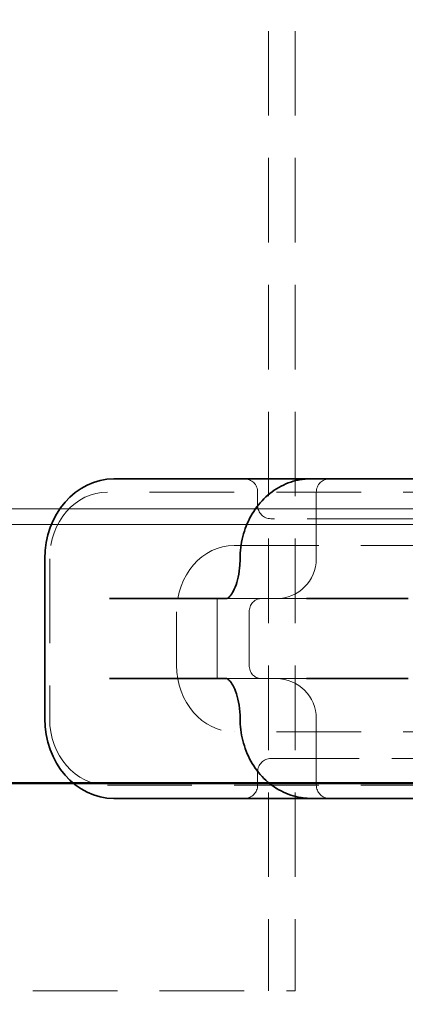
# Model space of a CAD drawing. Units: millimetres. Extents: x -506 to 3317, y 2103 to 5312.
# Drawn here: x 317 to 332, y 5035 to 5072 of the extents above; entities that cross this region are included whole.
import ezdxf

# ---------------------------------------------------------------- set-up
doc = ezdxf.new("R2010")
doc.units = ezdxf.units.MM
doc.linetypes.add('VERDECKT2', pattern=[4.7625, 3.175, -1.5875])
for name, color, linetype, lineweight in [('AM_0', 7, 'Continuous', 50), ('Hidden (ISO)', 4, 'VERDECKT2', 5), ('Visible (ISO)', 7, 'Continuous', 35)]:
    doc.layers.add(name, color=color, linetype=linetype, lineweight=lineweight)

# ---------------------------------------------------------------- blocks, each defined once
blk = doc.blocks.new('142_HR_W_DN70')
at = {"layer": 'Hidden (ISO)'}
for p, q in [((3616.627, 5096.048), (3616.627, 5050.493)), ((3617.627, 5096.048), (3617.627, 5050.493)), ((3629.628, 5069.219), (3610.576, 5069.219)), ((3616.22, 5069.219), (3616.22, 5068.719)), ((3618.424, 5069.219), (3618.424, 5066.719)), ((3616.72, 5068.219), (3616.854, 5068.219)), ((3621.254, 5068.219), (3616.854, 5068.219)), ((3621.254, 5068.219), (3622.62, 5068.219)), ((3615.339, 5067.219), (3624.865, 5067.219)), ((3608.411, 5066.719), (3608.411, 5060.719)), ((3614.706, 5062.219), (3614.706, 5065.219)), ((3616.924, 5065.219), (3615.061, 5065.219)), ((3618.061, 5065.219), (3616.924, 5065.219)), ((3613.174, 5062.719), (3613.174, 5064.719)), ((3615.906, 5064.719), (3615.906, 5062.719)), ((3615.061, 5062.219), (3616.924, 5062.219)), ((3616.924, 5062.219), (3618.061, 5062.219)), ((3618.424, 5060.719), (3618.424, 5058.219)), ((3624.865, 5060.219), (3615.339, 5060.219)), ((3616.854, 5059.219), (3616.72, 5059.219)), ((3616.854, 5059.219), (3621.254, 5059.219)), ((3622.62, 5059.219), (3621.254, 5059.219)), ((3616.22, 5058.719), (3616.22, 5058.219)), ((3610.576, 5058.219), (3629.628, 5058.219)), ((3550.627, 5050.493), (3617.627, 5050.493))]:
    blk.add_line(p, q, dxfattribs=at)
for centre, radius, start, end in [((3615.72, 5069.219), 0.5, 0, 90), ((3618.924, 5069.219), 0.5, 90, 180), ((3616.72, 5068.719), 0.5, 180, 270), ((3616.924, 5066.719), 1.5, 270, 0), ((3616.924, 5060.719), 1.5, 0, 90), ((3616.72, 5058.719), 0.5, 90, 180), ((3615.72, 5058.219), 0.5, 270, 0), ((3618.924, 5058.219), 0.5, 180, 270), ((3614.127, 5056.493), 16, 270, 0), ((3614.127, 5056.493), 15, 270, 0)]:
    blk.add_arc(centre, radius, start, end, dxfattribs=at)
for centre, major_axis, start_param, end_param in [((3610.576, 5066.719), (0, 2.5), 0, 1.570796), ((3615.339, 5064.719), (0, 2.5), 0, 1.570796), ((3616.339, 5064.719), (0, 0.5), 0, 1.570796), ((3615.339, 5062.719), (0, -2.5), 4.712389, 6.283185), ((3616.339, 5062.719), (0, -0.5), 4.712389, 6.283185), ((3610.576, 5060.719), (0, -2.5), 4.712389, 6.283185)]:
    blk.add_ellipse(centre, major_axis=major_axis, ratio=0.866025, start_param=start_param, end_param=end_param, dxfattribs=at)
at = {"layer": 'Visible (ISO)'}
for p, q in [((3611.841, 5069.719), (3610.826, 5069.719)), ((3614.256, 5069.719), (3611.841, 5069.719)), ((3618.211, 5069.719), (3614.256, 5069.719)), ((3619.241, 5069.719), (3618.211, 5069.719)), ((3621.656, 5069.719), (3619.241, 5069.719)), ((3623.377, 5069.719), (3621.656, 5069.719)), ((3608.228, 5060.719), (3608.228, 5066.719)), ((3615.061, 5065.219), (3610.661, 5065.219)), ((3621.878, 5065.219), (3618.061, 5065.219)), ((3610.661, 5062.219), (3615.061, 5062.219)), ((3618.061, 5062.219), (3621.878, 5062.219)), ((3610.826, 5057.719), (3611.841, 5057.719)), ((3611.841, 5057.719), (3614.256, 5057.719)), ((3614.256, 5057.719), (3618.211, 5057.719)), ((3618.211, 5057.719), (3619.241, 5057.719)), ((3619.241, 5057.719), (3621.656, 5057.719)), ((3621.656, 5057.719), (3623.377, 5057.719))]:
    blk.add_line(p, q, dxfattribs=at)
for centre, major_axis, start_param, end_param in [((3610.826, 5066.719), (0, 3), 0, 1.570796), ((3610.826, 5060.719), (0, -3), 4.712389, 6.283185)]:
    blk.add_ellipse(centre, major_axis=major_axis, ratio=0.866025, start_param=start_param, end_param=end_param, dxfattribs=at)
for points, knots in [([(3617.844, 5069.688), (3617.585, 5069.646), (3617.333, 5069.561), (3616.865, 5069.316), (3616.648, 5069.155), (3616.267, 5068.775), (3616.103, 5068.556), (3615.836, 5068.077), (3615.733, 5067.818), (3615.596, 5067.279), (3615.561, 5066.999), (3615.561, 5066.719)], [1.710745, 1.710745, 1.710745, 1.710745, 1.996915, 1.996915, 2.283084, 2.283084, 2.569254, 2.569254, 2.855423, 2.855423, 3.141593, 3.141593, 3.141593, 3.141593]), ([(3618.211, 5069.719), (3618.187, 5069.719), (3618.163, 5069.719), (3618.114, 5069.717), (3618.09, 5069.716), (3618.041, 5069.712), (3618.017, 5069.71), (3617.967, 5069.705), (3617.943, 5069.702), (3617.893, 5069.696), (3617.868, 5069.692), (3617.844, 5069.688)], [0, 0, 0, 0, 0.00703323, 0.00703323, 0.01406646, 0.01406646, 0.0210997, 0.0210997, 0.02813293, 0.02813293, 0.03516616, 0.03516616, 0.03516616, 0.03516616]), ([(3615.061, 5065.219), (3615.061, 5065.219), (3615.066, 5065.216), (3615.124, 5065.254), (3615.167, 5065.291), (3615.256, 5065.409), (3615.302, 5065.485), (3615.39, 5065.677), (3615.431, 5065.795), (3615.5, 5066.062), (3615.527, 5066.214), (3615.555, 5066.486), (3615.561, 5066.602), (3615.561, 5066.719)], [1.570796, 1.570796, 1.570796, 1.570796, 1.884956, 1.884956, 2.155564, 2.155564, 2.401497, 2.401497, 2.663677, 2.663677, 2.941553, 2.941553, 3.141593, 3.141593, 3.141593, 3.141593]), ([(3615.561, 5060.719), (3615.561, 5060.887), (3615.548, 5061.056), (3615.502, 5061.372), (3615.467, 5061.52), (3615.385, 5061.776), (3615.337, 5061.884), (3615.243, 5062.051), (3615.196, 5062.112), (3615.12, 5062.189), (3615.091, 5062.207), (3615.062, 5062.22), (3615.061, 5062.219), (3615.061, 5062.219)], [3.141593, 3.141593, 3.141593, 3.141593, 3.430175, 3.430175, 3.714967, 3.714967, 3.987908, 3.987908, 4.242434, 4.242434, 4.48708, 4.48708, 4.712389, 4.712389, 4.712389, 4.712389]), ([(3615.561, 5060.719), (3615.561, 5060.439), (3615.596, 5060.16), (3615.733, 5059.62), (3615.836, 5059.361), (3616.103, 5058.882), (3616.267, 5058.663), (3616.648, 5058.283), (3616.865, 5058.123), (3617.333, 5057.877), (3617.585, 5057.792), (3617.844, 5057.75)], [3.141593, 3.141593, 3.141593, 3.141593, 3.427762, 3.427762, 3.713932, 3.713932, 4.000101, 4.000101, 4.286271, 4.286271, 4.57244, 4.57244, 4.57244, 4.57244]), ([(3618.211, 5057.719), (3618.187, 5057.719), (3618.163, 5057.72), (3618.114, 5057.721), (3618.09, 5057.722), (3618.041, 5057.726), (3618.017, 5057.728), (3617.967, 5057.733), (3617.943, 5057.736), (3617.893, 5057.742), (3617.868, 5057.746), (3617.844, 5057.75)], [0, 0, 0, 0, 0.00703316, 0.00703316, 0.01406633, 0.01406633, 0.02109949, 0.02109949, 0.02813266, 0.02813266, 0.03516582, 0.03516582, 0.03516582, 0.03516582])]:
    blk.add_open_spline(points, degree=3, knots=knots, dxfattribs=at)

msp = doc.modelspace()

# ---------------------------------------------------------------- linework, layer by layer
at = {"color": 8, "linetype": 'Continuous', "lineweight": 18}
for p, q in [((356.65, 5053.845), (231.606, 5053.845)), ((356.593, 5053.256), (231.709, 5053.256))]:
    msp.add_line(p, q, dxfattribs=at)
at = {"linetype": 'Continuous', "lineweight": 35}
msp.add_line((354.64, 5043.548), (294.15, 5043.548), dxfattribs=at)
at = {"layer": 'AM_0'}
msp.add_line((233.651, 5043.548), (354.651, 5043.548), dxfattribs=at)

# ---------------------------------------------------------------- block references
msp.add_blockref('142_HR_W_DN70', (-3289.939, -14.75))

doc.saveas('drawing.dxf')
